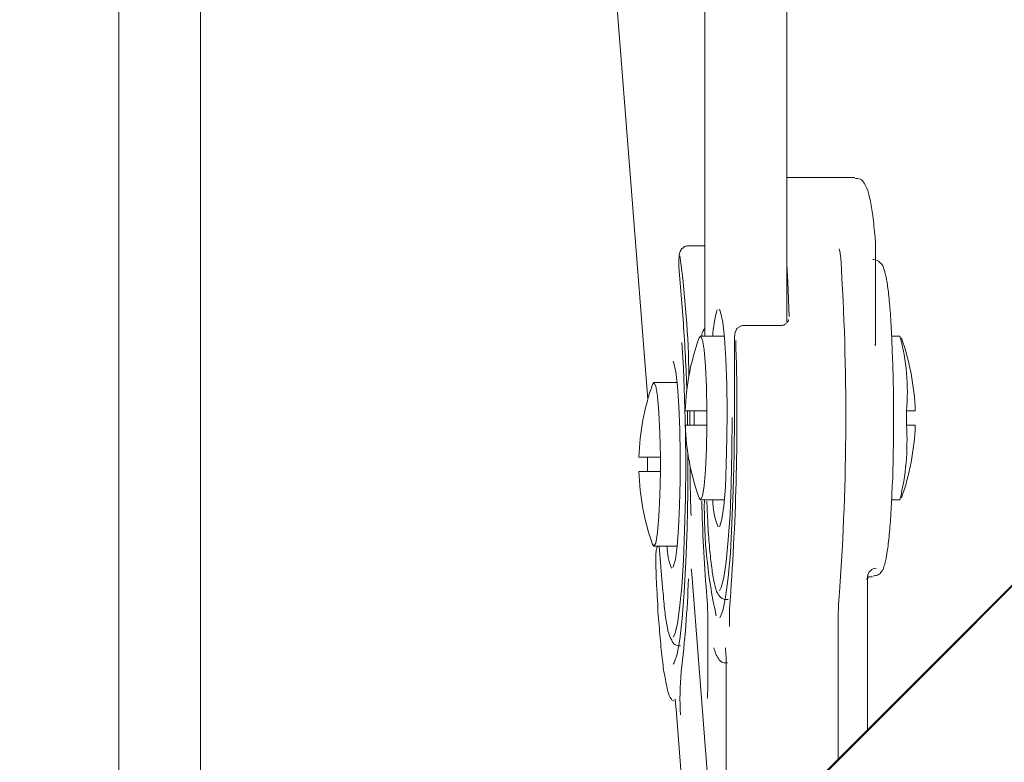
# Model space of a CAD drawing. Units: inches. Extents: x 95.4 to 109.9, y 12.1 to 49.5.
# Drawn here: x 102.6 to 103.1, y 38.5 to 38.9 of the extents above; entities that cross this region are included whole.
import ezdxf

# ---------------------------------------------------------------- set-up
doc = ezdxf.new("R2010")
doc.units = ezdxf.units.IN
doc.header["$MEASUREMENT"] = 0
doc.layers.add('Top View', color=7, linetype='Continuous')

# ---------------------------------------------------------------- blocks, each defined once
blk = doc.blocks.new('block 379')
at = {"layer": 'Top View', "color": 7, "lineweight": 5, "true_color": 0xffffff}
blk.add_open_spline([(102.97115, 38.737), (102.97098, 38.737), (102.97098, 38.737), (102.97098, 38.737), (102.97029, 38.737), (102.9696, 38.73665), (102.96908, 38.73665), (102.96856, 38.73631), (102.96822, 38.73596), (102.96788, 38.73562), (102.96753, 38.73562), (102.96719, 38.73528), (102.96701, 38.73493), (102.96684, 38.73459), (102.96667, 38.73424), (102.9665, 38.7339), (102.96632, 38.73355), (102.96632, 38.73355), (102.96615, 38.73321), (102.96615, 38.73286), (102.96615, 38.73286), (102.96598, 38.73252), (102.96598, 38.73218), (102.96598, 38.73183), (102.96598, 38.73149), (102.96581, 38.7308), (102.96581, 38.73011), (102.96581, 38.72942), (102.96581, 38.72873), (102.96581, 38.72804), (102.96581, 38.72735), (102.96581, 38.72701), (102.96581, 38.72701), (102.96581, 38.72701)], degree=3, knots=[0, 0, 0, 0, 1, 1, 1, 2, 2, 2, 3, 3, 3, 4, 4, 4, 5, 5, 5, 6, 6, 6, 7, 7, 7, 8, 8, 8, 9, 9, 9, 10, 10, 10, 11, 11, 11, 11], dxfattribs=at)
blk = doc.blocks.new('block 380')
at = {"layer": 'Top View', "color": 7, "lineweight": 5, "true_color": 0xffffff}
blk.add_open_spline([(102.99526, 38.73941), (102.99526, 38.73941), (102.99475, 38.73872), (102.99475, 38.73872), (102.99457, 38.73838), (102.99406, 38.73803), (102.99371, 38.73769), (102.9932, 38.73734), (102.99268, 38.737), (102.99199, 38.737), (102.99165, 38.737), (102.99147, 38.737), (102.99113, 38.737)], degree=3, knots=[0, 0, 0, 0, 1, 1, 1, 2, 2, 2, 3, 3, 3, 4, 4, 4, 4], dxfattribs=at)
blk = doc.blocks.new('block 381')
at = {"layer": 'Top View', "color": 7, "lineweight": 5, "true_color": 0xffffff}
blk.add_open_spline([(102.99561, 38.7401), (102.99561, 38.7401), (102.99561, 38.7401), (102.99544, 38.73975), (102.99544, 38.73975), (102.99544, 38.73975), (102.99526, 38.73941), (102.99526, 38.73941), (102.99526, 38.73941), (102.99526, 38.73941)], degree=3, knots=[0, 0, 0, 0, 1, 1, 1, 2, 2, 2, 3, 3, 3, 3], dxfattribs=at)
blk = doc.blocks.new('block 382')
at = {"layer": 'Top View', "color": 7, "lineweight": 5, "true_color": 0xffffff}
blk.add_open_spline([(103.04332, 38.78075), (103.04332, 38.78144), (103.04332, 38.78213), (103.04332, 38.78282), (103.04332, 38.78351), (103.04315, 38.7842), (103.04315, 38.78488), (103.04315, 38.78488), (103.04315, 38.78523), (103.04315, 38.78523)], degree=3, knots=[0, 0, 0, 0, 1, 1, 1, 2, 2, 2, 3, 3, 3, 3], dxfattribs=at)
blk = doc.blocks.new('block 383')
at = {"layer": 'Top View', "color": 7, "lineweight": 5, "true_color": 0xffffff}
blk.add_open_spline([(103.04229, 38.59954), (103.04298, 38.59954), (103.04384, 38.59954), (103.04436, 38.59988), (103.04522, 38.60023), (103.04573, 38.60057), (103.04625, 38.60126), (103.04677, 38.60195), (103.04711, 38.60264), (103.04746, 38.60298), (103.0478, 38.60402), (103.04815, 38.60505), (103.04849, 38.60608), (103.04901, 38.60781), (103.04935, 38.60987), (103.0497, 38.61263), (103.05021, 38.61539), (103.05056, 38.61849), (103.0509, 38.62228), (103.05125, 38.62572), (103.05159, 38.62986), (103.05176, 38.63399), (103.05211, 38.63812), (103.05228, 38.6426), (103.05245, 38.64743), (103.0528, 38.65225), (103.05297, 38.65742), (103.05297, 38.66258), (103.05314, 38.66775), (103.05314, 38.67292), (103.05331, 38.67843), (103.05331, 38.68119), (103.05331, 38.6836), (103.05331, 38.68636)], degree=3, knots=[0, 0, 0, 0, 1, 1, 1, 2, 2, 2, 3, 3, 3, 4, 4, 4, 5, 5, 5, 6, 6, 6, 7, 7, 7, 8, 8, 8, 9, 9, 9, 10, 10, 10, 11, 11, 11, 11], dxfattribs=at)
blk = doc.blocks.new('block 384')
at = {"layer": 'Top View', "color": 7, "lineweight": 5, "true_color": 0xffffff}
blk.add_open_spline([(103.05331, 38.68636), (103.05331, 38.68911), (103.05331, 38.69187), (103.05331, 38.69462), (103.05314, 38.70014), (103.05314, 38.7053), (103.05297, 38.71047), (103.0528, 38.71564), (103.05262, 38.72081), (103.05245, 38.72528), (103.05228, 38.73011), (103.05211, 38.73459), (103.05176, 38.73872), (103.05159, 38.7432), (103.05125, 38.74699), (103.0509, 38.75043), (103.05056, 38.75388), (103.05021, 38.75698), (103.04987, 38.75939), (103.04935, 38.76215), (103.04901, 38.76456), (103.04849, 38.76628), (103.04815, 38.76731), (103.0478, 38.76869), (103.04728, 38.76973), (103.04694, 38.77042), (103.04642, 38.7711), (103.04556, 38.77179), (103.04487, 38.77248), (103.04367, 38.77317), (103.04246, 38.77317), (103.04229, 38.77317), (103.04194, 38.77317), (103.04194, 38.77317)], degree=3, knots=[0, 0, 0, 0, 1, 1, 1, 2, 2, 2, 3, 3, 3, 4, 4, 4, 5, 5, 5, 6, 6, 6, 7, 7, 7, 8, 8, 8, 9, 9, 9, 10, 10, 10, 11, 11, 11, 11], dxfattribs=at)
blk = doc.blocks.new('block 385')
at = {"layer": 'Top View', "color": 7, "lineweight": 5, "true_color": 0xffffff}
blk.add_open_spline([(103.04315, 38.78523), (103.04298, 38.7873), (103.04263, 38.78971), (103.04246, 38.79143), (103.04212, 38.79556), (103.0416, 38.79901), (103.04108, 38.80177), (103.04057, 38.80487), (103.04005, 38.80762), (103.03953, 38.80969), (103.03884, 38.81176), (103.03833, 38.81313), (103.03712, 38.8152), (103.0366, 38.81589), (103.03609, 38.81692), (103.03488, 38.81727), (103.03402, 38.81761), (103.03299, 38.81761), (103.03195, 38.81796)], degree=3, knots=[0, 0, 0, 0, 1, 1, 1, 2, 2, 2, 3, 3, 3, 4, 4, 4, 5, 5, 5, 6, 6, 6, 6], dxfattribs=at)
blk = doc.blocks.new('block 386')
at = {"layer": 'Top View', "color": 7, "lineweight": 5, "true_color": 0xffffff}
blk.add_open_spline([(102.96081, 38.55992), (102.96081, 38.55992), (102.96081, 38.55992), (102.96081, 38.55958), (102.96081, 38.55958), (102.96081, 38.55923), (102.96098, 38.55854), (102.96098, 38.5582), (102.96116, 38.55716), (102.96116, 38.55613), (102.96116, 38.5551), (102.96133, 38.55372), (102.96133, 38.55234), (102.96133, 38.55062), (102.96133, 38.54855), (102.96133, 38.54683)], degree=3, knots=[0, 0, 0, 0, 1, 1, 1, 2, 2, 2, 3, 3, 3, 4, 4, 4, 5, 5, 5, 5], dxfattribs=at)
blk = doc.blocks.new('block 388')
at = {"layer": 'Top View', "color": 7, "lineweight": 5, "true_color": 0xffffff}
blk.add_open_spline([(102.95444, 38.55992), (102.95478, 38.55889), (102.95513, 38.55785), (102.95547, 38.55682), (102.95582, 38.55579), (102.95633, 38.5551), (102.95702, 38.55406), (102.95754, 38.55303), (102.9584, 38.552), (102.95995, 38.55165), (102.96047, 38.55165), (102.96133, 38.55165), (102.96202, 38.55165)], degree=3, knots=[0, 0, 0, 0, 1, 1, 1, 2, 2, 2, 3, 3, 3, 4, 4, 4, 4], dxfattribs=at)
blk = doc.blocks.new('block 389')
at = {"layer": 'Top View', "color": 7, "lineweight": 5, "true_color": 0xffffff}
blk.add_open_spline([(103.0385, 38.59782), (103.0385, 38.59782), (103.0385, 38.59747), (103.0385, 38.59747), (103.0385, 38.59782), (103.03902, 38.59851), (103.03988, 38.59885), (103.04039, 38.59885), (103.04108, 38.59885), (103.04177, 38.59885)], degree=3, knots=[0, 0, 0, 0, 1, 1, 1, 2, 2, 2, 3, 3, 3, 3], dxfattribs=at)
blk = doc.blocks.new('block 390')
at = {"layer": 'Top View', "color": 7, "lineweight": 5, "true_color": 0xffffff}
blk.add_open_spline([(102.95117, 38.54028), (102.95117, 38.53959), (102.95117, 38.53856), (102.95117, 38.53787), (102.95117, 38.53649), (102.95117, 38.53546), (102.95099, 38.53477), (102.95099, 38.53408), (102.95099, 38.53339), (102.95099, 38.5327), (102.95082, 38.53236), (102.95082, 38.53236), (102.95082, 38.53201), (102.95082, 38.53201), (102.95082, 38.53201), (102.95082, 38.53201)], degree=3, knots=[0, 0, 0, 0, 1, 1, 1, 2, 2, 2, 3, 3, 3, 4, 4, 4, 5, 5, 5, 5], dxfattribs=at)
blk = doc.blocks.new('block 392')
at = {"layer": 'Top View', "color": 7, "lineweight": 5, "true_color": 0xffffff}
blk.add_open_spline([(102.94962, 38.73562), (102.94944, 38.73528), (102.94927, 38.73528), (102.9491, 38.73493), (102.94893, 38.73459), (102.94875, 38.73424), (102.94875, 38.73424), (102.94841, 38.7339), (102.94824, 38.73355), (102.94824, 38.73321), (102.94807, 38.73321), (102.94807, 38.73286), (102.94807, 38.73252), (102.94789, 38.73218), (102.94789, 38.73218), (102.94789, 38.73183), (102.94789, 38.73149), (102.94789, 38.73149), (102.94789, 38.73149)], degree=3, knots=[0, 0, 0, 0, 1, 1, 1, 2, 2, 2, 3, 3, 3, 4, 4, 4, 5, 5, 5, 6, 6, 6, 6], dxfattribs=at)
blk = doc.blocks.new('block 393')
at = {"layer": 'Top View', "color": 7, "lineweight": 5, "true_color": 0xffffff}
blk.add_open_spline([(102.94204, 38.60333), (102.94204, 38.60333), (102.94204, 38.60333), (102.94204, 38.60298), (102.94221, 38.60264), (102.94221, 38.60229), (102.94221, 38.60161), (102.94238, 38.60126), (102.94238, 38.60092), (102.94238, 38.60057)], degree=3, knots=[0, 0, 0, 0, 1, 1, 1, 2, 2, 2, 3, 3, 3, 3], dxfattribs=at)
blk = doc.blocks.new('block 395')
at = {"layer": 'Top View', "color": 7, "lineweight": 5, "true_color": 0xffffff}
blk.add_open_spline([(102.94066, 38.78075), (102.94066, 38.78075), (102.94014, 38.78075), (102.94014, 38.78075), (102.93963, 38.78075), (102.93894, 38.78041), (102.93842, 38.78041), (102.93808, 38.78006), (102.93773, 38.77972), (102.93739, 38.77937), (102.93704, 38.77937), (102.9367, 38.77903), (102.93652, 38.77868), (102.93635, 38.77834), (102.93618, 38.77799), (102.93601, 38.77765), (102.93584, 38.77731), (102.93584, 38.77731), (102.93584, 38.77696), (102.93566, 38.77662), (102.93566, 38.77662), (102.93566, 38.77627), (102.93549, 38.77593), (102.93549, 38.77558), (102.93549, 38.77524), (102.93532, 38.77455), (102.93532, 38.77386), (102.93532, 38.77317), (102.93532, 38.77248), (102.93532, 38.77179), (102.93532, 38.7711), (102.93532, 38.77007), (102.93532, 38.76938), (102.93532, 38.76869), (102.93532, 38.768), (102.93532, 38.76731), (102.93549, 38.76697)], degree=3, knots=[0, 0, 0, 0, 1, 1, 1, 2, 2, 2, 3, 3, 3, 4, 4, 4, 5, 5, 5, 6, 6, 6, 7, 7, 7, 8, 8, 8, 9, 9, 9, 10, 10, 10, 11, 11, 11, 12, 12, 12, 12], dxfattribs=at)
blk = doc.blocks.new('block 396')
at = {"layer": 'Top View', "color": 7, "lineweight": 5, "true_color": 0xffffff}
blk.add_open_spline([(102.93308, 38.53167), (102.93308, 38.53167), (102.93308, 38.53167), (102.93308, 38.53167), (102.93308, 38.53167), (102.93325, 38.53133), (102.93325, 38.53098), (102.93342, 38.53029), (102.93342, 38.52926), (102.9336, 38.52823), (102.9336, 38.52754), (102.93377, 38.52685), (102.93377, 38.52616)], degree=3, knots=[0, 0, 0, 0, 1, 1, 1, 2, 2, 2, 3, 3, 3, 4, 4, 4, 4], dxfattribs=at)
blk = doc.blocks.new('block 397')
at = {"layer": 'Top View', "color": 7, "lineweight": 5, "true_color": 0xffffff}
blk.add_open_spline([(102.92257, 38.60574), (102.92274, 38.60264), (102.92274, 38.59954), (102.92292, 38.59644), (102.92326, 38.59058), (102.92361, 38.58507), (102.92378, 38.5799), (102.92412, 38.57473), (102.92464, 38.56991), (102.92498, 38.56543), (102.92533, 38.56095), (102.92584, 38.55682), (102.92619, 38.55303), (102.92671, 38.54924), (102.92705, 38.54614), (102.92774, 38.54338), (102.92826, 38.54028), (102.92877, 38.53822), (102.92929, 38.53615), (102.92981, 38.53443), (102.92998, 38.53305), (102.93118, 38.53167), (102.93153, 38.53133), (102.93205, 38.53098), (102.93239, 38.53064)], degree=3, knots=[0, 0, 0, 0, 1, 1, 1, 2, 2, 2, 3, 3, 3, 4, 4, 4, 5, 5, 5, 6, 6, 6, 7, 7, 7, 8, 8, 8, 8], dxfattribs=at)
blk = doc.blocks.new('block 398')
at = {"layer": 'Top View', "color": 7, "lineweight": 5, "true_color": 0xffffff}
blk.add_open_spline([(102.92361, 38.61573), (102.92361, 38.61539), (102.92343, 38.61539), (102.92343, 38.61539), (102.92326, 38.61504), (102.92309, 38.6147), (102.92309, 38.6147), (102.92292, 38.61435), (102.92292, 38.61401), (102.92292, 38.61401), (102.92274, 38.61366), (102.92274, 38.61332), (102.92274, 38.61297), (102.92274, 38.61229), (102.92257, 38.6116), (102.92257, 38.61091), (102.92257, 38.61022), (102.92257, 38.60953), (102.92257, 38.60884), (102.92257, 38.60815), (102.92257, 38.60712), (102.92257, 38.60643), (102.92257, 38.60643), (102.92257, 38.60608), (102.92257, 38.60574)], degree=3, knots=[0, 0, 0, 0, 1, 1, 1, 2, 2, 2, 3, 3, 3, 4, 4, 4, 5, 5, 5, 6, 6, 6, 7, 7, 7, 8, 8, 8, 8], dxfattribs=at)
blk = doc.blocks.new('block 708')
at = {"layer": 'Top View', "color": 7, "lineweight": 5, "true_color": 0xffffff}
blk.add_open_spline([(102.95065, 38.64054), (102.95082, 38.63675), (102.95099, 38.63261), (102.95117, 38.62882), (102.95134, 38.62434), (102.95168, 38.61986), (102.95203, 38.61608), (102.95237, 38.61194), (102.95272, 38.6085), (102.95323, 38.60505), (102.95358, 38.60195), (102.95392, 38.59919), (102.95444, 38.59678), (102.95496, 38.59437), (102.95547, 38.59265), (102.95599, 38.59093), (102.95633, 38.59024), (102.95668, 38.5892), (102.95771, 38.58817), (102.95857, 38.58748), (102.95961, 38.58645), (102.96098, 38.58645), (102.96133, 38.58645), (102.96185, 38.58645), (102.96236, 38.58645)], degree=3, knots=[0, 0, 0, 0, 1, 1, 1, 2, 2, 2, 3, 3, 3, 4, 4, 4, 5, 5, 5, 6, 6, 6, 7, 7, 7, 8, 8, 8, 8], dxfattribs=at)
blk = doc.blocks.new('block 907')
at = {"layer": 'Top View', "color": 7, "lineweight": 5, "true_color": 0xffffff}
blk.add_open_spline([(102.92636, 38.59299), (102.92653, 38.59093), (102.92671, 38.58886), (102.92688, 38.58679), (102.92722, 38.583), (102.92757, 38.5799), (102.92791, 38.5768), (102.92843, 38.57405), (102.92895, 38.57129), (102.92929, 38.56922), (102.92981, 38.56715), (102.93032, 38.56578), (102.93136, 38.56405), (102.9317, 38.56302), (102.93222, 38.56233), (102.93325, 38.56164), (102.93394, 38.5613), (102.93515, 38.56095), (102.93618, 38.56095)], degree=3, knots=[0, 0, 0, 0, 1, 1, 1, 2, 2, 2, 3, 3, 3, 4, 4, 4, 5, 5, 5, 6, 6, 6, 6], dxfattribs=at)
blk = doc.blocks.new('block 1177')
at = {"layer": 'Top View', "color": 7, "lineweight": 5, "true_color": 0xffffff}
blk.add_lwpolyline([(102.95065, 38.68222), (102.95048, 38.66913), (102.94996, 38.65776), (102.9491, 38.6488), (102.94824, 38.64329), (102.9472, 38.64122), (102.94634, 38.64226)], dxfattribs=at)
blk = doc.blocks.new('block 1178')
at = {"layer": 'Top View', "color": 7, "lineweight": 5, "true_color": 0xffffff}
blk.add_lwpolyline([(102.94634, 38.73011), (102.9472, 38.73114), (102.94824, 38.72907), (102.9491, 38.72356), (102.94996, 38.71461), (102.95048, 38.70324), (102.95065, 38.69014)], dxfattribs=at)
blk = doc.blocks.new('block 1387')
at = {"layer": 'Top View', "color": 7, "lineweight": 5, "true_color": 0xffffff}
blk.add_open_spline([(103.0242, 38.77386), (103.02403, 38.77558), (103.02386, 38.77731), (103.02334, 38.77903)], degree=3, dxfattribs=at)
blk = doc.blocks.new('block 1388')
at = {"layer": 'Top View', "color": 7, "lineweight": 5, "true_color": 0xffffff}
blk.add_lwpolyline([(102.93997, 38.69014), (102.93997, 38.68601), (102.93997, 38.68222)], dxfattribs=at)
blk = doc.blocks.new('block 1389')
at = {"layer": 'Top View', "color": 7, "lineweight": 5, "true_color": 0xffffff}
blk.add_lwpolyline([(102.94014, 38.66706), (102.94014, 38.66568), (102.94014, 38.64536), (102.9398, 38.62572), (102.93911, 38.60712), (102.93825, 38.59024), (102.93704, 38.57611), (102.93584, 38.5644), (102.93429, 38.55648), (102.93274, 38.55165), (102.93205, 38.55096)], dxfattribs=at)
blk = doc.blocks.new('block 1390')
at = {"layer": 'Top View', "color": 7, "lineweight": 5, "true_color": 0xffffff}
blk.add_lwpolyline([(102.94135, 38.68222), (102.94135, 38.6898), (102.94135, 38.69014)], dxfattribs=at)
blk = doc.blocks.new('block 1391')
at = {"layer": 'Top View', "color": 7, "lineweight": 5, "true_color": 0xffffff}
blk.add_lwpolyline([(102.96581, 38.68636), (102.96564, 38.66603), (102.96512, 38.64639), (102.96443, 38.62813), (102.96357, 38.61194), (102.96236, 38.59851), (102.96098, 38.58783), (102.95943, 38.58025), (102.95788, 38.5768), (102.95771, 38.57646)], dxfattribs=at)
blk = doc.blocks.new('block 1392')
at = {"layer": 'Top View', "color": 7, "lineweight": 5, "true_color": 0xffffff}
blk.add_lwpolyline([(102.99595, 38.74182), (102.99509, 38.76077), (102.99457, 38.77042)], dxfattribs=at)
blk = doc.blocks.new('block 1393')
at = {"layer": 'Top View', "color": 7, "lineweight": 5, "true_color": 0xffffff}
blk.add_lwpolyline([(103.03919, 38.59954), (103.03902, 38.59919), (103.03902, 38.59885)], dxfattribs=at)
blk = doc.blocks.new('block 1632')
at = {"layer": 'Top View', "color": 7, "lineweight": 5, "true_color": 0xffffff}
blk.add_lwpolyline([(102.95754, 38.59127), (102.95857, 38.59299), (102.95995, 38.59851), (102.96133, 38.60712), (102.96236, 38.61918), (102.9634, 38.6333), (102.96409, 38.64984), (102.96443, 38.66775), (102.9646, 38.68636)], dxfattribs=at)
blk = doc.blocks.new('block 1634')
at = {"layer": 'Top View', "color": 7, "lineweight": 5, "true_color": 0xffffff}
blk.add_lwpolyline([(102.95754, 38.74596), (102.95823, 38.74423), (102.95943, 38.73872), (102.9603, 38.73011), (102.96116, 38.71839), (102.96167, 38.70461), (102.96185, 38.6898), (102.96167, 38.67499), (102.96133, 38.66052), (102.96081, 38.64811), (102.95995, 38.63778), (102.95892, 38.63054), (102.95771, 38.62676), (102.95754, 38.62641)], dxfattribs=at)
blk = doc.blocks.new('block 1864')
at = {"layer": 'Top View', "color": 7, "lineweight": 5, "true_color": 0xffffff}
blk.add_lwpolyline([(102.92516, 38.65673), (102.92481, 38.64364), (102.92429, 38.63227), (102.92361, 38.62331), (102.92257, 38.61745), (102.92154, 38.61573), (102.92085, 38.61676)], dxfattribs=at)
blk = doc.blocks.new('block 1865')
at = {"layer": 'Top View', "color": 7, "lineweight": 5, "true_color": 0xffffff}
blk.add_lwpolyline([(102.92085, 38.70461), (102.92154, 38.70565), (102.92257, 38.70358), (102.92361, 38.69807), (102.92429, 38.68911), (102.92481, 38.67774), (102.92516, 38.66465)], dxfattribs=at)
blk = doc.blocks.new('block 2020')
at = {"layer": 'Top View', "color": 7, "lineweight": 5, "true_color": 0xffffff}
blk.add_lwpolyline([(102.93205, 38.56578), (102.93308, 38.5675), (102.93446, 38.57301), (102.93566, 38.58162), (102.93687, 38.59334), (102.93773, 38.60781), (102.93842, 38.62434), (102.93894, 38.64226), (102.93911, 38.66052), (102.93894, 38.67912), (102.93842, 38.69704), (102.93773, 38.71357), (102.93687, 38.7277)], dxfattribs=at)
blk = doc.blocks.new('block 2021')
at = {"layer": 'Top View', "color": 7, "lineweight": 5, "true_color": 0xffffff}
blk.add_lwpolyline([(102.93205, 38.71736), (102.93256, 38.71633), (102.9336, 38.7115), (102.93446, 38.70358), (102.93532, 38.69256), (102.93584, 38.67981), (102.93601, 38.66603), (102.93601, 38.6519), (102.93566, 38.63812), (102.93515, 38.62572), (102.93429, 38.61573), (102.93342, 38.6085), (102.93222, 38.60436), (102.93187, 38.60402)], dxfattribs=at)
blk = doc.blocks.new('block 2312')
at = {"layer": 'Top View', "color": 7, "lineweight": 5, "true_color": 0xffffff}
blk.add_lwpolyline([(102.9603, 38.73114), (102.9472, 38.73114)], dxfattribs=at)
blk = doc.blocks.new('block 2313')
at = {"layer": 'Top View', "color": 7, "lineweight": 5, "true_color": 0xffffff}
blk.add_lwpolyline([(102.9472, 38.64122), (102.9603, 38.64122)], dxfattribs=at)
blk = doc.blocks.new('block 2679')
at = {"layer": 'Top View', "color": 7, "lineweight": 5, "true_color": 0xffffff}
blk.add_lwpolyline([(103.03195, 38.8183), (102.99457, 38.8183)], dxfattribs=at)
blk = doc.blocks.new('block 2680')
at = {"layer": 'Top View', "color": 7, "lineweight": 5, "true_color": 0xffffff}
blk.add_lwpolyline([(102.99113, 38.737), (102.97115, 38.737)], dxfattribs=at)
blk = doc.blocks.new('block 2681')
at = {"layer": 'Top View', "color": 7, "lineweight": 5, "true_color": 0xffffff}
blk.add_lwpolyline([(102.96581, 38.72701), (102.96581, 38.68636)], dxfattribs=at)
blk = doc.blocks.new('block 2682')
at = {"layer": 'Top View', "color": 7, "lineweight": 5, "true_color": 0xffffff}
blk.add_lwpolyline([(103.04332, 38.72597), (103.04332, 38.78075)], dxfattribs=at)
blk = doc.blocks.new('block 2683')
at = {"layer": 'Top View', "color": 7, "lineweight": 5, "true_color": 0xffffff}
blk.add_lwpolyline([(103.02282, 38.49825), (103.02282, 38.57163)], dxfattribs=at)
blk = doc.blocks.new('block 2684')
at = {"layer": 'Top View', "color": 7, "lineweight": 5, "true_color": 0xffffff}
blk.add_lwpolyline([(102.96133, 38.54683), (102.96133, 38.48275)], dxfattribs=at)
blk = doc.blocks.new('block 2686')
at = {"layer": 'Top View', "color": 7, "lineweight": 5, "true_color": 0xffffff}
blk.add_lwpolyline([(103.03902, 38.51444), (103.03902, 38.59851)], dxfattribs=at)
blk = doc.blocks.new('block 2687')
at = {"layer": 'Top View', "color": 7, "lineweight": 5, "true_color": 0xffffff}
blk.add_lwpolyline([(103.03902, 38.59851), (103.03902, 38.59885)], dxfattribs=at)
blk = doc.blocks.new('block 2688')
at = {"layer": 'Top View', "color": 7, "lineweight": 5, "true_color": 0xffffff}
blk.add_lwpolyline([(102.95117, 38.57163), (102.95117, 38.54028)], dxfattribs=at)
blk = doc.blocks.new('block 2690')
at = {"layer": 'Top View', "color": 7, "lineweight": 5, "true_color": 0xffffff}
blk.add_lwpolyline([(102.94238, 38.60057), (102.95082, 38.49205)], dxfattribs=at)
blk = doc.blocks.new('block 2693')
at = {"layer": 'Top View', "color": 7, "lineweight": 5, "true_color": 0xffffff}
blk.add_lwpolyline([(102.93377, 38.52616), (102.941, 38.43314)], dxfattribs=at)
blk = doc.blocks.new('block 2694')
at = {"layer": 'Top View', "color": 7, "lineweight": 5, "true_color": 0xffffff}
blk.add_lwpolyline([(102.93549, 38.76697), (102.93773, 38.73803)], dxfattribs=at)
blk = doc.blocks.new('block 2695')
at = {"layer": 'Top View', "color": 7, "lineweight": 5, "true_color": 0xffffff}
blk.add_lwpolyline([(102.94962, 38.78075), (102.94066, 38.78075)], dxfattribs=at)
blk = doc.blocks.new('block 3092')
at = {"layer": 'Top View', "color": 7, "lineweight": 5, "true_color": 0xffffff}
blk.add_lwpolyline([(102.99457, 38.73907), (102.99457, 40.03821)], dxfattribs=at)
blk = doc.blocks.new('block 3095')
at = {"layer": 'Top View', "color": 7, "lineweight": 5, "true_color": 0xffffff}
blk.add_lwpolyline([(102.94962, 40.10298), (102.94962, 38.73114)], dxfattribs=at)
blk = doc.blocks.new('block 3106')
at = {"layer": 'Top View', "color": 7, "lineweight": 5, "true_color": 0xffffff}
blk.add_lwpolyline([(102.67229, 38.41695), (102.67229, 41.83069)], dxfattribs=at)
blk = doc.blocks.new('block 3107')
at = {"layer": 'Top View', "color": 7, "lineweight": 5, "true_color": 0xffffff}
blk.add_lwpolyline([(102.6275, 42.04567), (102.6275, 38.40903)], dxfattribs=at)
blk = doc.blocks.new('block 3275')
at = {"layer": 'Top View', "color": 7, "lineweight": 5, "true_color": 0xffffff}
blk.add_lwpolyline([(102.93429, 38.70565), (102.92154, 38.70565)], dxfattribs=at)
blk = doc.blocks.new('block 3276')
at = {"layer": 'Top View', "color": 7, "lineweight": 5, "true_color": 0xffffff}
blk.add_lwpolyline([(102.92154, 38.61573), (102.93429, 38.61573)], dxfattribs=at)
blk = doc.blocks.new('block 3496')
at = {"layer": 'Top View', "color": 7, "lineweight": 5, "true_color": 0xffffff}
blk.add_lwpolyline([(103.61469, 39.09012), (102.5834, 38.05866)], dxfattribs=at)
blk = doc.blocks.new('block 3507')
at = {"layer": 'Top View', "color": 7, "lineweight": 5, "true_color": 0xffffff}
blk.add_lwpolyline([(102.65954, 41.9933), (102.91827, 38.69635)], dxfattribs=at)
blk = doc.blocks.new('block 3508')
at = {"layer": 'Top View', "color": 7, "lineweight": 5, "true_color": 0xffffff}
blk.add_lwpolyline([(102.92447, 38.61573), (102.92636, 38.59299)], dxfattribs=at)
blk = doc.blocks.new('block 3544')
at = {"layer": 'Top View', "color": 7, "lineweight": 5, "true_color": 0xffffff}
blk.add_lwpolyline([(103.05228, 38.64122), (103.05676, 38.64122)], dxfattribs=at)
blk = doc.blocks.new('block 3545')
at = {"layer": 'Top View', "color": 7, "lineweight": 5, "true_color": 0xffffff}
blk.add_lwpolyline([(103.05676, 38.73114), (103.05228, 38.73114)], dxfattribs=at)
blk = doc.blocks.new('block 3848')
at = {"layer": 'Top View', "color": 7, "lineweight": 5, "true_color": 0xffffff}
blk.add_lwpolyline([(102.95065, 38.68222), (102.93876, 38.68222)], dxfattribs=at)
blk = doc.blocks.new('block 3849')
at = {"layer": 'Top View', "color": 7, "lineweight": 5, "true_color": 0xffffff}
blk.add_lwpolyline([(102.93876, 38.69014), (102.95065, 38.69014)], dxfattribs=at)
blk = doc.blocks.new('block 4196')
at = {"layer": 'Top View', "color": 7, "lineweight": 5, "true_color": 0xffffff}
blk.add_lwpolyline([(102.94152, 38.65225), (102.94152, 38.65948)], dxfattribs=at)
blk = doc.blocks.new('block 4197')
at = {"layer": 'Top View', "color": 7, "lineweight": 5, "true_color": 0xffffff}
blk.add_lwpolyline([(102.96581, 38.72701), (102.96581, 38.72701)], dxfattribs=at)
blk = doc.blocks.new('block 4198')
at = {"layer": 'Top View', "color": 7, "lineweight": 5, "true_color": 0xffffff}
blk.add_lwpolyline([(102.96581, 38.68636), (102.96581, 38.68636)], dxfattribs=at)
blk = doc.blocks.new('block 4199')
at = {"layer": 'Top View', "color": 7, "lineweight": 5, "true_color": 0xffffff}
blk.add_lwpolyline([(103.04315, 38.72597), (103.04332, 38.72804)], dxfattribs=at)
blk = doc.blocks.new('block 4200')
at = {"layer": 'Top View', "color": 7, "lineweight": 5, "true_color": 0xffffff}
blk.add_lwpolyline([(102.9615, 38.54683), (102.96133, 38.54683)], dxfattribs=at)
blk = doc.blocks.new('block 4202')
at = {"layer": 'Top View', "color": 7, "lineweight": 5, "true_color": 0xffffff}
blk.add_lwpolyline([(102.95117, 38.57163), (102.95117, 38.57163)], dxfattribs=at)
blk = doc.blocks.new('block 4203')
at = {"layer": 'Top View', "color": 7, "lineweight": 5, "true_color": 0xffffff}
blk.add_lwpolyline([(102.95117, 38.54028), (102.95117, 38.54028)], dxfattribs=at)
blk = doc.blocks.new('block 4207')
at = {"layer": 'Top View', "color": 7, "lineweight": 5, "true_color": 0xffffff}
blk.add_lwpolyline([(102.94238, 38.60057), (102.94238, 38.60092)], dxfattribs=at)
blk = doc.blocks.new('block 4209')
at = {"layer": 'Top View', "color": 7, "lineweight": 5, "true_color": 0xffffff}
blk.add_lwpolyline([(102.93377, 38.52685), (102.93377, 38.52616)], dxfattribs=at)
blk = doc.blocks.new('block 4210')
at = {"layer": 'Top View', "color": 7, "lineweight": 5, "true_color": 0xffffff}
blk.add_lwpolyline([(102.93773, 38.73838), (102.93773, 38.73803)], dxfattribs=at)
blk = doc.blocks.new('block 4211')
at = {"layer": 'Top View', "color": 7, "lineweight": 5, "true_color": 0xffffff}
blk.add_lwpolyline([(102.93549, 38.76731), (102.93549, 38.76697)], dxfattribs=at)
blk = doc.blocks.new('block 4679')
at = {"layer": 'Top View', "color": 7, "lineweight": 5, "true_color": 0xffffff}
blk.add_lwpolyline([(102.92516, 38.65673), (102.91327, 38.65673)], dxfattribs=at)
blk = doc.blocks.new('block 4680')
at = {"layer": 'Top View', "color": 7, "lineweight": 5, "true_color": 0xffffff}
blk.add_lwpolyline([(102.91327, 38.66465), (102.92516, 38.66465)], dxfattribs=at)
blk = doc.blocks.new('block 4818')
at = {"layer": 'Top View', "color": 7, "lineweight": 5, "true_color": 0xffffff}
blk.add_lwpolyline([(102.92636, 38.59299), (102.92636, 38.59334)], dxfattribs=at)
blk = doc.blocks.new('block 4848')
at = {"layer": 'Top View', "color": 7, "lineweight": 5, "true_color": 0xffffff}
blk.add_lwpolyline([(103.06038, 38.69014), (103.0652, 38.69014)], dxfattribs=at)
blk = doc.blocks.new('block 4849')
at = {"layer": 'Top View', "color": 7, "lineweight": 5, "true_color": 0xffffff}
blk.add_lwpolyline([(103.0652, 38.68222), (103.06038, 38.68222)], dxfattribs=at)
blk = doc.blocks.new('block 5099')
at = {"layer": 'Top View', "color": 7, "lineweight": 5, "true_color": 0xffffff}
blk.add_open_spline([(102.93876, 38.68222), (102.93928, 38.66844), (102.94186, 38.655), (102.94634, 38.64226)], degree=3, dxfattribs=at)
blk = doc.blocks.new('block 5100')
at = {"layer": 'Top View', "color": 7, "lineweight": 5, "true_color": 0xffffff}
blk.add_open_spline([(102.94634, 38.73011), (102.94186, 38.71736), (102.93928, 38.70393), (102.93876, 38.69014)], degree=3, dxfattribs=at)
blk = doc.blocks.new('block 5359')
at = {"layer": 'Top View', "color": 7, "lineweight": 5, "true_color": 0xffffff}
blk.add_open_spline([(102.91327, 38.65673), (102.91379, 38.64295), (102.9162, 38.62951), (102.92085, 38.61676)], degree=3, dxfattribs=at)
blk = doc.blocks.new('block 5360')
at = {"layer": 'Top View', "color": 7, "lineweight": 5, "true_color": 0xffffff}
blk.add_open_spline([(102.92085, 38.70461), (102.9162, 38.69187), (102.91379, 38.67843), (102.91327, 38.66465)], degree=3, dxfattribs=at)
blk = doc.blocks.new('block 5446')
at = {"layer": 'Top View', "color": 7, "lineweight": 5, "true_color": 0xffffff}
blk.add_open_spline([(103.0652, 38.69014), (103.06468, 38.70393), (103.0621, 38.71736), (103.05762, 38.73011)], degree=3, dxfattribs=at)
blk = doc.blocks.new('block 5447')
at = {"layer": 'Top View', "color": 7, "lineweight": 5, "true_color": 0xffffff}
blk.add_open_spline([(103.05762, 38.64226), (103.0621, 38.655), (103.06468, 38.66844), (103.0652, 38.68222)], degree=3, dxfattribs=at)
blk = doc.blocks.new('block 5629')
at = {"layer": 'Top View', "color": 7, "lineweight": 5, "true_color": 0xffffff}
blk.add_open_spline([(102.95065, 38.68222), (102.95065, 38.68498), (102.95065, 38.68739), (102.95065, 38.69014)], degree=3, dxfattribs=at)
blk = doc.blocks.new('block 5630')
at = {"layer": 'Top View', "color": 7, "lineweight": 5, "true_color": 0xffffff}
blk.add_open_spline([(102.94359, 38.69014), (102.94359, 38.68739), (102.94359, 38.68498), (102.94359, 38.68222)], degree=3, dxfattribs=at)
blk = doc.blocks.new('block 5956')
at = {"layer": 'Top View', "color": 7, "lineweight": 5, "true_color": 0xffffff}
blk.add_open_spline([(102.96374, 38.59058), (102.96701, 38.6364), (102.96805, 38.68257), (102.9665, 38.72873)], degree=3, dxfattribs=at)
blk = doc.blocks.new('block 5957')
at = {"layer": 'Top View', "color": 7, "lineweight": 5, "true_color": 0xffffff}
blk.add_open_spline([(103.02351, 38.59058), (103.02799, 38.65156), (103.02816, 38.71288), (103.0242, 38.77386)], degree=3, dxfattribs=at)
blk = doc.blocks.new('block 5959')
at = {"layer": 'Top View', "color": 7, "lineweight": 5, "true_color": 0xffffff}
blk.add_open_spline([(102.93652, 38.54683), (102.93859, 38.56371), (102.93997, 38.58059), (102.94049, 38.59782)], degree=3, dxfattribs=at)
blk = doc.blocks.new('block 5960')
at = {"layer": 'Top View', "color": 7, "lineweight": 5, "true_color": 0xffffff}
blk.add_open_spline([(102.93652, 38.54683), (102.93584, 38.53891), (102.93566, 38.53098), (102.93618, 38.52306)], degree=3, dxfattribs=at)
blk = doc.blocks.new('block 5961')
at = {"layer": 'Top View', "color": 7, "lineweight": 5, "true_color": 0xffffff}
blk.add_open_spline([(102.93963, 38.70082), (102.93928, 38.71357), (102.93859, 38.72597), (102.93773, 38.73838)], degree=3, dxfattribs=at)
blk = doc.blocks.new('block 5962')
at = {"layer": 'Top View', "color": 7, "lineweight": 5, "true_color": 0xffffff}
blk.add_open_spline([(102.94083, 38.70909), (102.94049, 38.73114), (102.93876, 38.75319), (102.93584, 38.77524)], degree=3, dxfattribs=at)
blk = doc.blocks.new('block 5963')
at = {"layer": 'Top View', "color": 7, "lineweight": 5, "true_color": 0xffffff}
blk.add_open_spline([(102.94152, 38.65225), (102.94152, 38.6457), (102.94169, 38.63916), (102.94204, 38.63261)], degree=3, dxfattribs=at)
blk = doc.blocks.new('block 5964')
at = {"layer": 'Top View', "color": 7, "lineweight": 5, "true_color": 0xffffff}
blk.add_open_spline([(102.95117, 38.57163), (102.95134, 38.57818), (102.95099, 38.58438), (102.95048, 38.59058)], degree=3, dxfattribs=at)
blk = doc.blocks.new('block 5965')
at = {"layer": 'Top View', "color": 7, "lineweight": 5, "true_color": 0xffffff}
blk.add_open_spline([(102.94789, 38.64054), (102.94824, 38.624), (102.9491, 38.60712), (102.95048, 38.59058)], degree=3, dxfattribs=at)
blk = doc.blocks.new('block 5966')
at = {"layer": 'Top View', "color": 7, "lineweight": 5, "true_color": 0xffffff}
blk.add_open_spline([(102.94927, 38.64122), (102.94893, 38.61986), (102.95117, 38.59816), (102.95582, 38.57749)], degree=3, dxfattribs=at)
blk = doc.blocks.new('block 5967')
at = {"layer": 'Top View', "color": 7, "lineweight": 5, "true_color": 0xffffff}
blk.add_open_spline([(102.96374, 38.59058), (102.96322, 38.58438), (102.96288, 38.57818), (102.96305, 38.57163)], degree=3, dxfattribs=at)
blk = doc.blocks.new('block 5968')
at = {"layer": 'Top View', "color": 7, "lineweight": 5, "true_color": 0xffffff}
blk.add_open_spline([(103.02351, 38.59058), (103.023, 38.58438), (103.02282, 38.57818), (103.02282, 38.57163)], degree=3, dxfattribs=at)
blk = doc.blocks.new('block 5969')
at = {"layer": 'Top View', "color": 7, "lineweight": 5, "true_color": 0xffffff}
blk.add_open_spline([(103.04384, 38.60367), (103.04126, 38.60367), (103.03919, 38.60161), (103.03902, 38.59885)], degree=3, dxfattribs=at)
blk = doc.blocks.new('block 6309')
at = {"layer": 'Top View', "color": 7, "lineweight": 5, "true_color": 0xffffff}
blk.add_open_spline([(102.95392, 38.64122), (102.95392, 38.63606), (102.95496, 38.63089), (102.95685, 38.62641)], degree=3, dxfattribs=at)
blk = doc.blocks.new('block 6310')
at = {"layer": 'Top View', "color": 7, "lineweight": 5, "true_color": 0xffffff}
blk.add_open_spline([(102.95633, 38.74561), (102.95496, 38.74079), (102.95409, 38.73596), (102.95392, 38.73114)], degree=3, dxfattribs=at)
blk = doc.blocks.new('block 6468')
at = {"layer": 'Top View', "color": 7, "lineweight": 5, "true_color": 0xffffff}
blk.add_open_spline([(102.92516, 38.65673), (102.92516, 38.65948), (102.92516, 38.6619), (102.92516, 38.66465)], degree=3, dxfattribs=at)
blk = doc.blocks.new('block 6469')
at = {"layer": 'Top View', "color": 7, "lineweight": 5, "true_color": 0xffffff}
blk.add_open_spline([(102.91809, 38.66465), (102.91809, 38.6619), (102.91809, 38.65948), (102.91809, 38.65673)], degree=3, dxfattribs=at)
blk = doc.blocks.new('block 6682')
at = {"layer": 'Top View', "color": 7, "lineweight": 5, "true_color": 0xffffff}
blk.add_open_spline([(102.92877, 38.61573), (102.92877, 38.6116), (102.92963, 38.60746), (102.93118, 38.60367)], degree=3, dxfattribs=at)
blk = doc.blocks.new('block 6740')
at = {"layer": 'Top View', "color": 7, "lineweight": 5, "true_color": 0xffffff}
blk.add_open_spline([(103.05676, 38.64122), (103.06003, 38.65466), (103.06124, 38.66844), (103.06038, 38.68222)], degree=3, dxfattribs=at)
blk = doc.blocks.new('block 6741')
at = {"layer": 'Top View', "color": 7, "lineweight": 5, "true_color": 0xffffff}
blk.add_open_spline([(103.06038, 38.69014), (103.06158, 38.70393), (103.06038, 38.71771), (103.05676, 38.73114)], degree=3, dxfattribs=at)
blk = doc.blocks.new('block 6742')
at = {"layer": 'Top View', "color": 7, "lineweight": 5, "true_color": 0xffffff}
blk.add_open_spline([(103.06038, 38.68222), (103.06038, 38.68498), (103.06038, 38.68739), (103.06038, 38.69014)], degree=3, dxfattribs=at)
blk = doc.blocks.new('block 2')
at = {"layer": 'Top View'}
for name in ['block 3107', 'block 3507', 'block 3106', 'block 3095', 'block 3092', 'block 3496', 'block 2679', 'block 385', 'block 382', 'block 395', 'block 2695', 'block 1387', 'block 2682', 'block 5962', 'block 5957', 'block 384', 'block 4211', 'block 2694', 'block 1392', 'block 6310', 'block 1634', 'block 380', 'block 381', 'block 4210', 'block 5961', 'block 392', 'block 379', 'block 2680', 'block 2020', 'block 5100', 'block 1178', 'block 2312', 'block 5956', 'block 4199', 'block 3545', 'block 6741', 'block 5446', 'block 2681', 'block 4197', 'block 2021', 'block 5360', 'block 1865', 'block 3275', 'block 3849', 'block 1388', 'block 1390', 'block 5630', 'block 5629', 'block 4848', 'block 6742', 'block 1632', 'block 1391', 'block 4198', 'block 383', 'block 3848', 'block 5099', 'block 1177', 'block 6740', 'block 5447', 'block 4849', 'block 4680', 'block 6469', 'block 6468', 'block 1389', 'block 4196', 'block 4679', 'block 5359', 'block 1864', 'block 5963', 'block 2313', 'block 5966', 'block 6309', 'block 3544', 'block 5965', 'block 708', 'block 3276', 'block 398', 'block 3508', 'block 6682', 'block 397', 'block 393', 'block 5969', 'block 5959', 'block 4207', 'block 2690', 'block 389', 'block 1393', 'block 2687', 'block 2686', 'block 4818', 'block 907', 'block 5964', 'block 5967', 'block 5968', 'block 2688', 'block 4202', 'block 2683', 'block 388', 'block 386', 'block 5960', 'block 2684', 'block 4200', 'block 390', 'block 4203', 'block 396', 'block 4209', 'block 2693']:
    blk.add_blockref(name, (0, 0), dxfattribs=at)
blk = doc.blocks.new('block 6995')
at = {"layer": 'Top View', "color": 7, "lineweight": 5, "true_color": 0xffffff}
blk.add_lwpolyline([(104.04791, 39.12836), (102.77874, 37.85919), (102.58375, 37.85953), (102.58375, 38.05969), (103.84792, 39.3237), (103.87686, 39.3237), (103.87686, 39.15385), (104.04791, 39.15385), (104.04791, 39.12836)], dxfattribs=at)
for points in [[(109.44965, 40.22735), (109.44965, 37.74205), (107.43496, 35.72736), (104.94949, 35.72736), (102.4642, 35.72736), (100.44951, 37.74205), (100.44951, 40.22735), (100.44951, 42.71264), (102.4642, 44.72733), (104.94949, 44.72733), (107.43496, 44.72733), (109.44965, 42.71264), (109.44965, 40.22735)], [(104.94949, 44.32735), (102.68521, 44.32735), (100.84949, 42.49181), (100.84949, 40.22735), (100.84949, 37.96289), (102.68521, 36.12734), (104.94949, 36.12734), (107.21378, 36.12734), (109.04967, 37.96289), (109.04967, 40.22735), (109.04967, 42.49181), (107.21378, 44.32735), (104.94949, 44.32735)]]:
    blk.add_open_spline(points, degree=3, knots=[0, 0, 0, 0, 1, 1, 1, 2, 2, 2, 3, 3, 3, 4, 4, 4, 4], dxfattribs=at)

msp = doc.modelspace()

# ---------------------------------------------------------------- block references
at = {"layer": 'Top View'}
for name in ['block 2', 'block 6995']:
    msp.add_blockref(name, (0, 0), dxfattribs=at)

doc.saveas('drawing.dxf')
